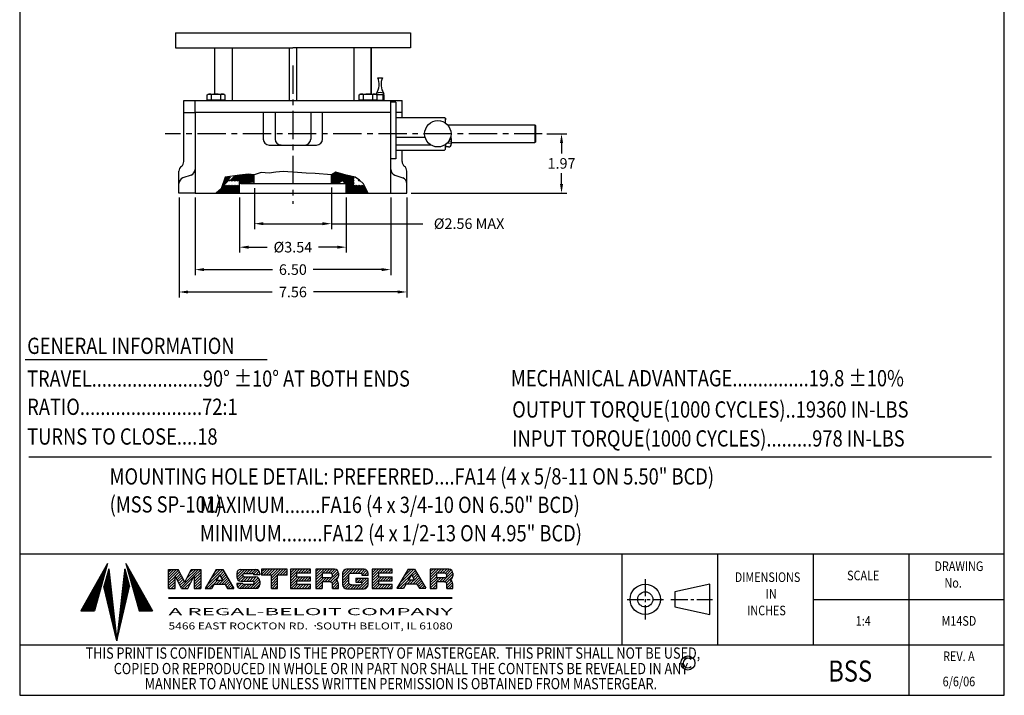
# Model space of a CAD drawing. Extents: x 66.6 to 99.3, y 10.8 to 54.2.
# Drawn here: x 66.6 to 99.3, y 10.8 to 33.2 of the extents above; entities that cross this region are included whole.
import ezdxf
from ezdxf.enums import TextEntityAlignment as Align

# ---------------------------------------------------------------- set-up
doc = ezdxf.new("R2010")
doc.units = 0
doc.header["$LTSCALE"] = 0.75
doc.header["$MEASUREMENT"] = 0
for name, pattern in [('BORDER', [1.75, 0.5, -0.25, 0.5, -0.25, 0, -0.25]), ('CENTER', [2, 1.25, -0.25, 0.25, -0.25]), ('CENTER2', [1.125, 0.75, -0.125, 0.125, -0.125])]:
    doc.linetypes.add(name, pattern=pattern)
doc.layers.get('0').update_dxf_attribs({"linetype": 'CONTINUOUS'})
doc.layers.get('Defpoints').update_dxf_attribs({"linetype": 'CONTINUOUS'})
doc.layers.add('1', color=7, linetype='CONTINUOUS')
doc.layers.add('BORDER', color=40, linetype='CONTINUOUS')
doc.styles.add('BORDER', font='ISOCP.SHX', dxfattribs={"width": 0.825})
doc.styles.get("Standard").update_dxf_attribs({"font": 'romans.shx'})
doc.dimstyles.new('Standard$0', dxfattribs={"dimtxt": 0.18, "dimasz": 0.18, "dimexe": 0.18, "dimexo": 0.0625, "dimgap": 0.09, "dimtad": 0, "dimtih": 1, "dimtoh": 1, "dimdec": 3, "dimzin": 0, "dimdsep": 46, "dimtxsty": 'Standard', "dimcen": 0, "dimadec": 0, "dimazin": 0, "dimtfac": 1, "dimtdec": 3, "dimtofl": 0, "dimtmove": 0, "dimatfit": 3, "dimfxl": 1, "dimtolj": 1, "dimtzin": 0, "dimarcsym": 0})

# ---------------------------------------------------------------- blocks, each defined once
blk = doc.blocks.new('*D17')
at = {"color": 0, "linetype": 'Continuous', "lineweight": -2}
for p, q in [((84.101, 29.397), (84.769, 29.397)), ((84.589, 29.097), (84.589, 28.739)), ((84.589, 27.73), (84.589, 28.089)), ((79.605, 27.43), (84.769, 27.43))]:
    blk.add_line(p, q, dxfattribs=at)
at = {"color": 0, "linetype": 'Continuous'}
for points in [[(84.539, 29.097), (84.639, 29.097), (84.589, 29.397)], [(84.539, 27.73), (84.639, 27.73), (84.589, 27.43)]]:
    blk.add_solid(points, dxfattribs=at)
at = {"layer": 'Defpoints', "color": 0, "linetype": 'Continuous'}
for p in [(83.951, 29.397), (79.455, 27.43), (84.589, 27.43)]:
    blk.add_point(p, dxfattribs=at)
at = {"color": 0, "linetype": 'Continuous', "insert": (84.589, 28.414), "char_height": 0.35, "attachment_point": 5}
blk.add_mtext('\\A1;1.97', dxfattribs=at)
blk = doc.blocks.new('*D18')
at = {"color": 0, "linetype": 'Continuous', "lineweight": -2}
for p, q in [((73.903, 27.28), (73.903, 25.454)), ((77.447, 27.28), (77.447, 25.454)), ((74.203, 25.634), (74.825, 25.634)), ((77.147, 25.634), (76.525, 25.634))]:
    blk.add_line(p, q, dxfattribs=at)
at = {"color": 0, "linetype": 'Continuous'}
for points in [[(74.203, 25.684), (74.203, 25.584), (73.903, 25.634)], [(77.147, 25.684), (77.147, 25.584), (77.447, 25.634)]]:
    blk.add_solid(points, dxfattribs=at)
at = {"layer": 'Defpoints', "color": 0, "linetype": 'Continuous'}
for p in [(73.903, 27.43), (77.447, 27.43), (77.447, 25.634)]:
    blk.add_point(p, dxfattribs=at)
at = {"color": 0, "linetype": 'Continuous', "insert": (75.675, 25.634), "char_height": 0.35, "attachment_point": 5}
blk.add_mtext('\\A1;%%c3.54', dxfattribs=at)
blk = doc.blocks.new('*D19')
at = {"color": 0, "linetype": 'Continuous', "lineweight": -2}
for p, q in [((74.396, 27.59), (74.396, 26.234)), ((76.955, 27.61), (76.955, 26.234)), ((74.696, 26.414), (76.655, 26.414)), ((76.955, 26.414), (79.989, 26.414))]:
    blk.add_line(p, q, dxfattribs=at)
at = {"color": 0, "linetype": 'Continuous'}
for points in [[(74.696, 26.464), (74.696, 26.364), (74.396, 26.414)], [(76.655, 26.464), (76.655, 26.364), (76.955, 26.414)]]:
    blk.add_solid(points, dxfattribs=at)
at = {"layer": 'Defpoints', "color": 0, "linetype": 'Continuous'}
for p in [(74.396, 27.74), (76.955, 27.76), (76.955, 26.414)]:
    blk.add_point(p, dxfattribs=at)
at = {"color": 0, "linetype": 'Continuous', "insert": (81.522, 26.414), "char_height": 0.35, "attachment_point": 5}
blk.add_mtext('\\A1;%%c2.56 MAX', dxfattribs=at)
blk = doc.blocks.new('*D20')
at = {"color": 0, "linetype": 'Continuous', "lineweight": -2}
for p, q in [((72.427, 27.28), (72.427, 24.71)), ((78.923, 27.28), (78.923, 24.71)), ((72.727, 24.89), (75, 24.89)), ((78.623, 24.89), (76.35, 24.89))]:
    blk.add_line(p, q, dxfattribs=at)
at = {"color": 0, "linetype": 'Continuous'}
for points in [[(72.727, 24.94), (72.727, 24.84), (72.427, 24.89)], [(78.623, 24.94), (78.623, 24.84), (78.923, 24.89)]]:
    blk.add_solid(points, dxfattribs=at)
at = {"layer": 'Defpoints', "color": 0, "linetype": 'Continuous'}
for p in [(72.427, 27.43), (78.923, 27.43), (78.923, 24.89)]:
    blk.add_point(p, dxfattribs=at)
at = {"color": 0, "linetype": 'Continuous', "insert": (75.675, 24.89), "char_height": 0.35, "attachment_point": 5}
blk.add_mtext('\\A1;6.50', dxfattribs=at)
blk = doc.blocks.new('*D21')
at = {"color": 0, "linetype": 'Continuous', "lineweight": -2}
for p, q in [((71.896, 27.28), (71.896, 23.967)), ((79.455, 27.28), (79.455, 23.967)), ((72.196, 24.147), (74.992, 24.147)), ((79.155, 24.147), (76.358, 24.147))]:
    blk.add_line(p, q, dxfattribs=at)
at = {"color": 0, "linetype": 'Continuous'}
for points in [[(72.196, 24.197), (72.196, 24.097), (71.896, 24.147)], [(79.155, 24.197), (79.155, 24.097), (79.455, 24.147)]]:
    blk.add_solid(points, dxfattribs=at)
at = {"layer": 'Defpoints', "color": 0, "linetype": 'Continuous'}
for p in [(71.896, 27.43), (79.455, 27.43), (79.455, 24.147)]:
    blk.add_point(p, dxfattribs=at)
at = {"color": 0, "linetype": 'Continuous', "insert": (75.675, 24.147), "char_height": 0.35, "attachment_point": 5}
blk.add_mtext('\\A1;7.56', dxfattribs=at)

msp = doc.modelspace()

# ---------------------------------------------------------------- hatches: boundary and pattern name
at = {"layer": 'BORDER', "linetype": 'Continuous'}
h = msp.add_hatch(dxfattribs=at)
h.set_pattern_fill('ANSI31', color=256, scale=0.003668, angle=330, style=0)
h.set_pattern_definition([(15, (16.80398483, -11.121764), (-0.0001186821237, 0.0004429277156), [])])
h.paths.add_polyline_path([(69.5671, 14.9554), (69.405, 14.375), (69.8305, 12.574)])
h.paths.add_polyline_path([(70.094, 14.9554), (70.2561, 14.375), (69.8305, 12.574)])
h.paths.add_polyline_path([(69.0885, 13.5653), (68.6419, 13.5653), (69.5276, 15.1378)])
h.paths.add_polyline_path([(70.1335, 15.1378), (71.0191, 13.5653), (70.5726, 13.5653)])

# ---------------------------------------------------------------- linework, layer by layer
at = {"linetype": 'Continuous'}
for p, q in [((66.6096, 54.1867), (66.6096, 10.7621)), ((99.2815, 10.7621), (99.2815, 54.1867)), ((72.053, 30.1056), (72.053, 30.4996)), ((72.427, 30.1056), (72.427, 30.4996)), ((78.6946, 30.4996), (78.4446, 30.4996)), ((78.9231, 30.1056), (78.9231, 30.4996)), ((79.0908, 30.4426), (78.9231, 30.4426)), ((79.0908, 30.4426), (79.0908, 28.5643)), ((79.2971, 30.1056), (79.2971, 30.4996)), ((78.2735, 30.1056), (73.0766, 30.1056)), ((79.0908, 29.9414), (80.7044, 29.9414)), ((80.7344, 29.7555), (80.7344, 29.9114)), ((79.0908, 28.8524), (80.7044, 28.8524)), ((80.7344, 28.8824), (80.7344, 29.0351)), ((79.0908, 28.5643), (78.9231, 28.5643)), ((66.9159, 18.6749), (98.851, 18.6749)), ((66.6096, 10.7621), (99.2815, 10.7621))]:
    msp.add_line(p, q, dxfattribs=at)
for p, q in [((71.7751, 32.7496), (79.5751, 32.7496)), ((71.7751, 32.7496), (71.7751, 32.2496)), ((79.5751, 32.7496), (79.5751, 32.2496)), ((71.7751, 32.2496), (75.6751, 32.2496)), ((73.0766, 32.2496), (73.0766, 30.7161)), ((73.6564, 32.2496), (73.6564, 30.4996)), ((75.5501, 32.2496), (75.5501, 30.4996)), ((79.5751, 32.2496), (75.6751, 32.2496)), ((75.8001, 32.2496), (75.8001, 30.4996)), ((77.6937, 32.2496), (77.6937, 30.4996)), ((78.2735, 32.2496), (78.2735, 30.7161)), ((78.2735, 30.7161), (78.2735, 32.2496)), ((72.053, 30.4996), (79.2971, 30.4996))]:
    msp.add_line(p, q)
at = {"color": 7, "linetype": 'Continuous', "lineweight": 30}
for points in [[(80.0653, 29.2726, 0), (79.0908, 29.2726, 0)], [(80.9288, 29.2431, 0), (80.9288, 29.0541, 0)], [(80.2554, 29.0246, 0), (79.0908, 29.0246, 0)], [(80.7296, 29.0351, 0), (80.7408, 29.0351, 0)], [(80.7408, 29.0429, 0), (80.7408, 29.0351, 0)], [(80.7408, 29.0351, 0), (80.7408, 28.9611, 0)], [(80.8358, 28.9611, 0), (80.7408, 28.9611, 0)]]:
    msp.add_polyline3d(points, dxfattribs=at)
at = {"color": 7, "linetype": 'Continuous', "lineweight": 15}
for points in [[(80.8348, 29.0861, 0), (80.8182, 29.1147, 0)], [(80.8348, 29.0861, 0), (80.8348, 29.1356, 0)], [(80.8348, 29.0861, 0), (80.8348, 29.1356, 0)], [(80.9288, 29.0861, 0), (80.8348, 29.0861, 0)], [(80.9288, 29.1486, 0), (80.8441, 29.1486, 0)], [(80.9288, 29.2111, 0), (80.88, 29.2111, 0)]]:
    msp.add_polyline3d(points, dxfattribs=at)
at = {"linetype": 'Continuous'}
msp.add_circle((80.4844, 29.3969), 0.4371, dxfattribs=at)
at = {"color": 7, "linetype": 'Continuous', "lineweight": 30}
for centre, start, end in [((80.8358, 29.2431), 0, 36.71251), ((80.8358, 29.0541), 270, 0)]:
    msp.add_arc(centre, 0.093, start, end, dxfattribs=at)
at = {"layer": '1', "color": 3, "linetype": 'CENTER'}
for p, q in [((75.6751, 31.6614), (75.6751, 27.0781)), ((83.9511, 29.3969), (71.4351, 29.3969))]:
    msp.add_line(p, q, dxfattribs=at)
at = {"layer": '1', "color": 3, "linetype": 'Continuous', "lineweight": 25}
for p, q in [((72.9781, 30.5153), (72.9781, 30.6932)), ((73.2736, 30.6932), (73.2736, 30.5153)), ((78.0175, 30.5153), (78.0175, 30.6932)), ((78.3129, 30.6932), (78.3129, 30.5153))]:
    msp.add_line(p, q, dxfattribs=at)
at = {"layer": '1', "color": 3, "linetype": 'Continuous'}
for p, q in [((74.6908, 30.1056), (74.6908, 29.2198)), ((75.0845, 30.1056), (75.0845, 29.2198)), ((76.2656, 30.1056), (76.2656, 29.2198)), ((76.6593, 29.2198), (76.6593, 30.1056)), ((74.8877, 29.0229), (76.4625, 29.0229)), ((75.2814, 29.0229), (75.2417, 29.0229)), ((76.0688, 29.0229), (76.0751, 29.0229)), ((79.2971, 28.4737), (79.2971, 28.8524)), ((72.2975, 28.0295), (72.0251, 27.9303)), ((73.9029, 27.8069), (73.9029, 28.0193)), ((73.9029, 27.4304), (73.9029, 27.8069)), ((73.9045, 27.9727), (73.9045, 28.0195)), ((73.9907, 27.9609), (73.9163, 27.9609)), ((73.9546, 27.7995), (73.9907, 27.7995)), ((74.0025, 27.8113), (74.0025, 27.9491)), ((74.3955, 27.7404), (74.3955, 28.0351)), ((76.9546, 27.7404), (76.9546, 28.0299)), ((77.3476, 27.9491), (77.3476, 27.8113)), ((77.4338, 27.9609), (77.3594, 27.9609)), ((77.3594, 27.7995), (77.3955, 27.7995)), ((77.4456, 28.019), (77.4456, 27.9727)), ((77.4472, 27.7914), (77.4472, 28.0185)), ((77.4472, 27.4304), (77.4472, 27.7969)), ((79.0526, 28.0295), (79.325, 27.9303)), ((66.7899, 21.9079), (74.8221, 21.9079)), ((66.6096, 15.4545), (99.2815, 15.4545)), ((86.5951, 15.4545), (86.5951, 12.4379)), ((89.7696, 15.4545), (89.7696, 12.4379)), ((92.9442, 15.4545), (92.9442, 12.4379)), ((96.1187, 15.4545), (96.1187, 10.7621)), ((92.9442, 13.9462), (96.1187, 13.9462)), ((96.1187, 13.9462), (99.2815, 13.9462)), ((66.6096, 12.4379), (99.2815, 12.4379))]:
    msp.add_line(p, q, dxfattribs=at)
at = {"layer": '1', "color": 7, "linetype": 'Continuous'}
for p, q in [((80.7044, 29.9414), (80.7344, 29.9114)), ((80.7344, 29.9114), (80.7344, 29.8619)), ((80.7344, 28.8824), (80.7044, 28.8524))]:
    msp.add_line(p, q, dxfattribs=at)
at = {"layer": '1', "color": 2, "linetype": 'Continuous'}
msp.add_line((83.7055, 29.6914), (83.7055, 29.1024), dxfattribs=at)
at = {"layer": '1', "color": 2}
for p, q in [((83.7055, 29.6914), (83.7252, 29.6717)), ((83.7252, 29.6717), (83.7252, 29.1221))]:
    msp.add_line(p, q, dxfattribs=at)
at = {"layer": '1', "color": 3, "linetype": 'BORDER'}
for p, q in [((77.0649, 28.1003), (77.3476, 27.8176)), ((77.0955, 28.1198), (77.3476, 27.8677)), ((77.1653, 28.1002), (77.3476, 27.9178)), ((73.176, 27.4304), (73.7453, 27.9997)), ((73.2261, 27.4304), (73.8026, 28.0068)), ((73.2762, 27.4304), (73.8598, 28.0139)), ((73.306, 27.6105), (73.6881, 27.9926)), ((73.3264, 27.4304), (73.9029, 28.0069)), ((73.3345, 27.6891), (73.6309, 27.9855)), ((73.3629, 27.7676), (73.5737, 27.9784)), ((73.3765, 27.4304), (73.9029, 27.9568)), ((73.3914, 27.8462), (73.5165, 27.9713)), ((73.4199, 27.9248), (73.4593, 27.9642)), ((73.4266, 27.4304), (73.9029, 27.9067)), ((73.4767, 27.4304), (73.9029, 27.8566)), ((73.5268, 27.4304), (73.9029, 27.8065)), ((73.903, 27.8818), (73.9738, 27.9526)), ((73.9034, 27.8738), (73.9785, 27.9489)), ((73.9037, 27.8909), (73.9688, 27.956)), ((73.904, 27.8661), (73.9822, 27.9443)), ((73.9045, 28.0036), (73.9472, 27.9609)), ((73.9045, 27.8999), (73.9632, 27.9587)), ((73.9048, 27.8585), (73.986, 27.9397)), ((73.9065, 27.8518), (73.9892, 27.9345)), ((73.9071, 27.9109), (73.9563, 27.9601)), ((73.9082, 27.8452), (73.9919, 27.9289)), ((73.9101, 27.8387), (73.9946, 27.9232)), ((73.9106, 27.9228), (73.9477, 27.9598)), ((73.9128, 27.8331), (73.9967, 27.917)), ((73.9154, 27.8274), (73.9984, 27.9104)), ((73.9184, 27.822), (74.0001, 27.9037)), ((73.9204, 27.9409), (73.9332, 27.9538)), ((73.9221, 27.8174), (74.0012, 27.8964)), ((73.9258, 27.8127), (74.0018, 27.8887)), ((73.9302, 27.8087), (74.0024, 27.881)), ((73.9345, 28.0237), (74.2178, 27.7404)), ((73.9352, 27.8054), (74.0018, 27.872)), ((73.9403, 27.8021), (74.0011, 27.8629)), ((73.9472, 27.8007), (73.9991, 27.8525)), ((73.9548, 27.7999), (73.9962, 27.8413)), ((73.9583, 27.7995), (74.0173, 27.7404)), ((73.9654, 27.8022), (73.9893, 27.8261)), ((73.9784, 28.0299), (74.2679, 27.7404)), ((74.0014, 27.8064), (74.0674, 27.7404)), ((74.0025, 27.9056), (74.1676, 27.7404)), ((74.0025, 27.8555), (74.1175, 27.7404)), ((74.0223, 28.0361), (74.318, 27.7404)), ((74.0662, 28.0423), (74.3681, 27.7404)), ((74.1102, 28.0485), (74.3955, 27.7631)), ((74.1541, 28.0547), (74.3955, 27.8132)), ((74.198, 28.0608), (74.3955, 27.8633)), ((74.2551, 28.0539), (74.3955, 27.9134)), ((74.3129, 28.0461), (74.3955, 27.9635)), ((74.3708, 28.0384), (74.3955, 28.0136)), ((76.9546, 28.0102), (77.2243, 27.7404)), ((76.9546, 27.9601), (77.1742, 27.7404)), ((76.9546, 27.91), (77.1241, 27.7404)), ((76.9546, 27.8599), (77.074, 27.7404)), ((76.9546, 27.8098), (77.0239, 27.7404)), ((76.9731, 28.0418), (77.2745, 27.7404)), ((77.0037, 28.0613), (77.3246, 27.7404)), ((77.0343, 28.0808), (77.3747, 27.7404)), ((77.2358, 28.0797), (77.3554, 27.9602)), ((77.3064, 28.0593), (77.4047, 27.9609)), ((77.3479, 27.8774), (77.4213, 27.9508)), ((77.3481, 27.886), (77.4163, 27.9542)), ((77.3485, 27.8697), (77.4253, 27.9465)), ((77.3488, 27.8951), (77.4113, 27.9575)), ((77.3491, 27.8619), (77.429, 27.9418)), ((77.3503, 27.9049), (77.4048, 27.9593)), ((77.3504, 27.8549), (77.4327, 27.9372)), ((77.3521, 27.8483), (77.4354, 27.9315)), ((77.3532, 27.9161), (77.3979, 27.9608)), ((77.3538, 27.8416), (77.4381, 27.9258)), ((77.3563, 27.8357), (77.4407, 27.9201)), ((77.3588, 27.9301), (77.3875, 27.9588)), ((77.3589, 27.83), (77.4424, 27.9135)), ((77.3616, 27.8244), (77.4441, 27.9068)), ((77.3651, 27.8195), (77.4456, 27.9)), ((77.3657, 27.7995), (77.4073, 27.7579)), ((77.3689, 27.8149), (77.4463, 27.8923)), ((77.3726, 27.8103), (77.4469, 27.8846)), ((77.3769, 28.0389), (77.4454, 27.9704)), ((77.3776, 27.8069), (77.4469, 27.8762)), ((77.3826, 27.8036), (77.4462, 27.8671)), ((77.3887, 27.8014), (77.4451, 27.8578)), ((77.3956, 27.7999), (77.4423, 27.8465)), ((77.4052, 27.8012), (77.4375, 27.8334)), ((77.4472, 27.9935), (77.4695, 28.0157)), ((77.4472, 27.9434), (77.5141, 28.0102)), ((77.4472, 27.8933), (77.558, 28.004)), ((77.4472, 27.8431), (77.5987, 27.9946)), ((77.4472, 27.793), (77.6395, 27.9853)), ((77.4472, 27.7429), (77.6802, 27.9759)), ((77.4472, 27.6928), (77.721, 27.9665)), ((77.4472, 27.6427), (77.7568, 27.9523)), ((77.4472, 27.5926), (77.7854, 27.9308)), ((77.4472, 27.5425), (77.814, 27.9093)), ((77.4472, 27.4924), (77.8426, 27.8877)), ((77.4472, 27.4423), (77.8712, 27.8662)), ((77.4855, 27.4304), (77.8985, 27.8435)), ((77.5356, 27.4304), (77.9249, 27.8197)), ((77.5857, 27.4304), (77.9512, 27.7959)), ((77.6358, 27.4304), (77.9776, 27.7722)), ((73.5769, 27.4304), (73.9029, 27.7564)), ((73.627, 27.4304), (73.9029, 27.7063)), ((73.6771, 27.4304), (73.9029, 27.6561)), ((73.7272, 27.4304), (73.9029, 27.606)), ((73.7773, 27.4304), (73.9029, 27.5559)), ((73.8275, 27.4304), (73.9029, 27.5058)), ((73.8776, 27.4304), (73.9029, 27.4557)), ((73.9428, 27.7649), (73.9672, 27.7404)), ((76.9546, 27.7597), (76.9738, 27.7404)), ((77.6859, 27.4304), (78.0039, 27.7484)), ((77.736, 27.4304), (78.0239, 27.7183)), ((77.7861, 27.4304), (78.0407, 27.685)), ((77.8362, 27.4304), (78.0575, 27.6517)), ((77.8864, 27.4304), (78.0743, 27.6184)), ((77.9365, 27.4304), (78.0911, 27.585)), ((77.9866, 27.4304), (78.1079, 27.5517)), ((78.0367, 27.4304), (78.1247, 27.5184)), ((78.0868, 27.4304), (78.1415, 27.4851)), ((78.1369, 27.4304), (78.1583, 27.4518))]:
    msp.add_line(p, q, dxfattribs=at)
at = {"layer": '1', "color": 3, "linetype": 'CENTER2'}
for p, q in [((87.3677, 14.6165), (87.3677, 13.2759)), ((86.7626, 13.9462), (87.9725, 13.9462)), ((88.2205, 13.9462), (89.602, 13.9462))]:
    msp.add_line(p, q, dxfattribs=at)
at = {"layer": '1', "color": 3, "lineweight": 25}
for points in [[(73.4213, 30.6932), (73.4213, 30.5153), (72.8304, 30.5153), (72.8304, 30.6932), (72.8699, 30.7161), (73.3818, 30.7161)], [(78.4607, 30.6932), (78.4607, 30.5153), (77.8697, 30.5153), (77.8697, 30.6932), (77.9093, 30.7161), (78.4211, 30.7161)], [(72.8699, 30.4996), (73.3818, 30.4996), (73.3818, 30.5153), (72.8699, 30.5153)], [(77.9093, 30.4996), (78.4211, 30.4996), (78.4211, 30.5153), (77.9093, 30.5153)]]:
    msp.add_lwpolyline(points, close=True, dxfattribs=at)
at = {"layer": '1', "color": 3}
for points in [[(72.053, 28.4737), (72.053, 30.1056), (72.427, 30.1056)], [(79.2971, 29.9414), (79.2971, 30.1056), (79.0908, 30.1056)], [(72.427, 27.4304), (71.8955, 27.4304), (71.8955, 28.1587)], [(78.169, 27.4304), (78.0128, 27.7404), (77.8843, 27.8563), (77.7454, 27.9609), (77.551, 28.0056), (77.4472, 28.0185), (77.0961, 28.1202), (76.9546, 28.0299), (76.419, 28.0751), (76.1204, 28.0855), (75.8253, 28.1132), (75.3565, 28.141), (75.11, 28.1237), (74.8913, 28.0959), (74.6204, 28.1098), (74.3955, 28.0351), (74.2003, 28.0612), (73.9029, 28.0193), (73.4329, 27.9609), (73.2932, 27.5751), (73.1309, 27.4304)], [(78.9231, 27.4304), (79.4546, 27.4304), (79.4546, 28.1587)], [(77.4073, 27.7877), (77.4073, 27.7503), (77.3975, 27.7404), (73.9526, 27.7404), (73.9428, 27.7503), (73.9428, 27.7877)]]:
    msp.add_lwpolyline(points, dxfattribs=at)
for points in [[(72.427, 27.4304), (78.9231, 27.4304), (78.9231, 30.1056), (72.427, 30.1056)], [(73.9029, 27.8802), (73.9046, 27.9011), (73.9095, 27.9206), (73.9175, 27.9373), (73.9278, 27.9501), (73.9398, 27.9582), (73.9527, 27.9609), (73.9656, 27.9582), (73.9776, 27.9501), (73.9879, 27.9373), (73.9958, 27.9206), (74.0008, 27.9011), (74.0025, 27.8802), (74.0008, 27.8593), (73.9958, 27.8398), (73.9879, 27.8231), (73.9776, 27.8103), (73.9656, 27.8022), (73.9527, 27.7995), (73.9398, 27.8022), (73.9278, 27.8103), (73.9175, 27.8231), (73.9095, 27.8398), (73.9046, 27.8593)], [(77.4326, 27.9373), (77.4406, 27.9206), (77.4455, 27.9011), (77.4472, 27.8802), (77.4455, 27.8593), (77.4406, 27.8398), (77.4326, 27.8231), (77.4223, 27.8103), (77.4103, 27.8022), (77.3974, 27.7995), (77.3845, 27.8022), (77.3725, 27.8103), (77.3622, 27.8231), (77.3543, 27.8398), (77.3493, 27.8593), (77.3476, 27.8802), (77.3493, 27.9011), (77.3543, 27.9206), (77.3622, 27.9373), (77.3725, 27.9501), (77.3845, 27.9582), (77.3974, 27.9609), (77.4103, 27.9582), (77.4223, 27.9501)], [(89.5128, 14.449), (88.3492, 14.1976), (88.3492, 13.6948), (89.5128, 13.4434)]]:
    msp.add_lwpolyline(points, close=True, dxfattribs=at)
at = {"layer": '1', "color": 3, "linetype": 'Continuous'}
for radius in [0.5028, 0.2514]:
    msp.add_circle((87.3677, 13.9462), radius, dxfattribs=at)
at = {"layer": '1', "color": 3, "linetype": 'Continuous', "lineweight": 25}
for centre, radius, start, end in [((72.9039, 30.5841), 0.132, 55.7715, 114.02068), ((73.1258, 30.2271), 0.489, 72.41204, 107.58795), ((73.3478, 30.5841), 0.132, 65.97932, 124.2285), ((77.9432, 30.5841), 0.132, 55.7715, 114.02068), ((78.1652, 30.2271), 0.489, 72.41204, 107.58795), ((78.3872, 30.5841), 0.132, 65.97932, 124.2285)]:
    msp.add_arc(centre, radius, start, end, dxfattribs=at)
at = {"layer": '1', "color": 3, "linetype": 'Continuous'}
for centre, radius, start, end in [((74.8877, 29.2198), 0.1968, 180, 270), ((75.2814, 29.2198), 0.1968, 180, 270), ((76.0688, 29.2198), 0.1968, 270, 0), ((76.4625, 29.2198), 0.1968, 270, 0), ((71.8562, 28.4737), 0.1968, 306.92117, 0), ((79.4939, 28.4737), 0.1968, 180, 233.18134), ((72.0924, 28.1587), 0.1968, 126.81866, 180), ((72.2302, 28.2144), 0.1968, 290, 0), ((79.1199, 28.2144), 0.1968, 180, 250), ((79.2577, 28.1587), 0.1968, 0, 53.07883), ((72.0924, 27.7453), 0.1968, 110, 180), ((73.9163, 27.9727), 0.0118, 180, 270), ((73.9546, 27.7877), 0.0118, 90, 180), ((73.9907, 27.9491), 0.0118, 0, 90), ((73.9907, 27.8113), 0.0118, 270, 0), ((77.3594, 27.9491), 0.0118, 90, 180), ((77.3594, 27.8113), 0.0118, 180, 270), ((77.3955, 27.7877), 0.0118, 0, 90), ((77.4338, 27.9727), 0.0118, 270, 0), ((79.2577, 27.7453), 0.1968, 0, 70)]:
    msp.add_arc(centre, radius, start, end, dxfattribs=at)
at = {"layer": 'BORDER', "color": 7, "linetype": 'Continuous'}
for p, q in [((80.8074, 29.6914), (83.7055, 29.6914)), ((83.7055, 29.1024), (80.9288, 29.1024))]:
    msp.add_line(p, q, dxfattribs=at)
at = {"layer": 'BORDER'}
for p, q in [((69.5276, 15.1378), (68.6419, 13.5653)), ((69.5276, 15.1378), (69.0885, 13.5653)), ((70.1335, 15.1378), (70.5726, 13.5653)), ((70.1335, 15.1378), (71.0191, 13.5653)), ((69.5671, 14.9554), (69.405, 14.375)), ((69.5671, 14.9554), (69.8305, 12.574)), ((70.094, 14.9554), (69.8305, 12.574)), ((70.094, 14.9554), (70.2561, 14.375)), ((71.5512, 14.8563), (71.6368, 14.9419)), ((71.5512, 14.7658), (71.7273, 14.9419)), ((71.5512, 14.6754), (71.8177, 14.9419)), ((71.5512, 14.9419), (71.8711, 14.9419)), ((71.5512, 14.3024), (71.5512, 14.9419)), ((71.5512, 14.585), (71.8834, 14.9172)), ((71.5512, 14.4945), (71.7644, 14.7077)), ((71.7644, 14.3024), (71.7644, 14.7288)), ((71.9774, 14.3024), (71.7644, 14.7288)), ((71.7714, 14.7147), (71.9135, 14.8568)), ((71.8015, 14.6544), (71.9435, 14.7964)), ((71.8317, 14.5941), (71.9736, 14.736)), ((72.0841, 14.5139), (71.8711, 14.9419)), ((71.9522, 14.3529), (72.5413, 14.9419)), ((72.0841, 14.5139), (72.2971, 14.9419)), ((72.1449, 14.636), (72.4508, 14.9419)), ((72.1909, 14.3024), (72.4039, 14.7288)), ((72.2345, 14.816), (72.3604, 14.9419)), ((72.2971, 14.9419), (72.6171, 14.9419)), ((72.4039, 14.7141), (72.6171, 14.9273)), ((72.4039, 14.6237), (72.6171, 14.8369)), ((72.4039, 14.5332), (72.6171, 14.7464)), ((72.4039, 14.7288), (72.4039, 14.3024)), ((72.6171, 14.9419), (72.6171, 14.3024)), ((73.1329, 14.9381), (72.7601, 14.3027)), ((72.8065, 14.3027), (73.2102, 14.7064)), ((72.8227, 14.4094), (73.3483, 14.935)), ((72.9511, 14.6283), (73.2609, 14.9381)), ((73.0796, 14.8471), (73.1705, 14.9381)), ((73.1329, 14.9381), (73.3464, 14.9381)), ((73.2397, 14.7567), (73.1329, 14.5748)), ((73.2182, 14.4431), (73.482, 14.707)), ((73.2397, 14.7567), (73.3464, 14.5748)), ((73.2474, 14.7436), (73.3817, 14.878)), ((73.2808, 14.6866), (73.4151, 14.821)), ((73.3142, 14.6296), (73.4486, 14.764)), ((73.3464, 14.9381), (73.7192, 14.3027)), ((73.8108, 14.7644), (73.9883, 14.9419)), ((73.8108, 14.8055), (73.8108, 14.6904)), ((73.8117, 14.6749), (74.0788, 14.9419)), ((73.8283, 14.8724), (73.8804, 14.9244)), ((73.8371, 14.6099), (74.1692, 14.9419)), ((73.8861, 14.5684), (74.0221, 14.7044)), ((73.9472, 14.9419), (74.4421, 14.9419)), ((74.0156, 14.7714), (74.0156, 14.7245)), ((74.0554, 14.8055), (74.0497, 14.8055)), ((74.0554, 14.8055), (74.3401, 14.8055)), ((74.1232, 14.8055), (74.2596, 14.9419)), ((74.2136, 14.8055), (74.3501, 14.9419)), ((74.3041, 14.8055), (74.4405, 14.9419)), ((74.3721, 14.7831), (74.5118, 14.9228)), ((74.579, 14.761), (74.3726, 14.761)), ((74.3742, 14.761), (74.3742, 14.7714)), ((74.4405, 14.761), (74.5576, 14.8781)), ((74.5309, 14.761), (74.5785, 14.8086)), ((74.5785, 14.8055), (74.5785, 14.761)), ((74.6363, 14.7759), (74.8088, 14.9485)), ((74.6363, 14.8664), (74.7184, 14.9485)), ((74.6363, 14.9485), (74.6363, 14.7439)), ((75.489, 14.9485), (74.6363, 14.9485)), ((74.9603, 14.7439), (74.6363, 14.7439)), ((74.6946, 14.7439), (74.8993, 14.9485)), ((74.7851, 14.7439), (74.9897, 14.9485)), ((74.8755, 14.7439), (75.0802, 14.9485)), ((74.9603, 14.7382), (75.1706, 14.9485)), ((74.9603, 14.6478), (75.261, 14.9485)), ((74.9603, 14.5573), (75.3515, 14.9485)), ((74.9603, 14.309), (74.9603, 14.7439)), ((75.165, 14.309), (75.165, 14.7439)), ((75.489, 14.7439), (75.165, 14.7439)), ((75.2373, 14.7439), (75.4419, 14.9485)), ((75.3277, 14.7439), (75.489, 14.9051)), ((75.4182, 14.7439), (75.489, 14.8147)), ((75.489, 14.7439), (75.489, 14.9485)), ((75.591, 14.9167), (75.6228, 14.9485)), ((75.591, 14.8262), (75.7133, 14.9485)), ((75.591, 14.7358), (75.8037, 14.9485)), ((75.591, 14.6453), (75.8941, 14.9485)), ((75.591, 14.9485), (75.591, 14.309)), ((76.2584, 14.9485), (75.591, 14.9485)), ((75.591, 14.5549), (75.7956, 14.7595)), ((75.7956, 14.8121), (75.7956, 14.697)), ((76.2584, 14.8121), (75.7956, 14.8121)), ((75.8481, 14.8121), (75.9846, 14.9485)), ((75.9386, 14.8121), (76.075, 14.9485)), ((76.029, 14.8121), (76.1655, 14.9485)), ((76.1195, 14.8121), (76.2559, 14.9485)), ((76.2099, 14.8121), (76.2584, 14.8605)), ((76.2584, 14.8121), (76.2584, 14.9485)), ((77.0553, 14.9485), (76.4393, 14.9485)), ((76.4393, 14.8606), (76.5272, 14.9485)), ((76.4393, 14.9485), (76.4393, 14.309)), ((76.4393, 14.6797), (76.7081, 14.9485)), ((76.4393, 14.7701), (76.6177, 14.9485)), ((76.4393, 14.5893), (76.6439, 14.7939)), ((76.4393, 14.4988), (76.6439, 14.7035)), ((76.9176, 14.8121), (76.6439, 14.8121)), ((76.6439, 14.8121), (76.6439, 14.6609)), ((76.6621, 14.8121), (76.7985, 14.9485)), ((76.7526, 14.8121), (76.889, 14.9485)), ((76.8267, 14.5244), (77.1767, 14.8744)), ((76.843, 14.8121), (76.9794, 14.9485)), ((76.9171, 14.5244), (77.1918, 14.7991)), ((76.9319, 14.8105), (77.0692, 14.9478)), ((76.9809, 14.7691), (77.1348, 14.923)), ((76.9858, 14.7291), (76.9858, 14.7439)), ((77.0776, 14.5944), (77.1899, 14.7068)), ((77.1918, 14.8121), (77.1918, 14.729)), ((77.3209, 14.6568), (77.6096, 14.9456)), ((77.3209, 14.7473), (77.5191, 14.9456)), ((77.3209, 14.5664), (77.7, 14.9456)), ((77.3209, 14.8091), (77.3209, 14.4318)), ((77.3248, 14.8417), (77.4248, 14.9416)), ((78.0371, 14.9456), (77.4573, 14.9456)), ((77.5255, 14.7406), (77.5255, 14.6727)), ((77.643, 14.8091), (77.5937, 14.8089)), ((77.9348, 14.8091), (77.643, 14.8091)), ((77.654, 14.8091), (77.7905, 14.9456)), ((77.7445, 14.8091), (77.8809, 14.9456)), ((77.8349, 14.8091), (77.9713, 14.9456)), ((77.9253, 14.8091), (78.0599, 14.9436)), ((77.9689, 14.7622), (78.1223, 14.9157)), ((77.9689, 14.7409), (77.9689, 14.775)), ((78.1735, 14.7409), (77.9689, 14.7409)), ((78.038, 14.7409), (78.1617, 14.8646)), ((78.1285, 14.7409), (78.1735, 14.786)), ((78.1735, 14.7409), (78.1735, 14.8091)), ((78.3063, 14.8283), (78.4265, 14.9485)), ((78.3063, 14.9188), (78.336, 14.9485)), ((78.3063, 14.9485), (78.3063, 14.309)), ((78.9737, 14.9485), (78.3063, 14.9485)), ((78.3063, 14.6474), (78.6074, 14.9485)), ((78.3063, 14.7379), (78.5169, 14.9485)), ((78.3063, 14.557), (78.5109, 14.7616)), ((78.5109, 14.8121), (78.5109, 14.697)), ((78.9737, 14.8121), (78.5109, 14.8121)), ((78.5614, 14.8121), (78.6978, 14.9485)), ((78.6518, 14.8121), (78.7882, 14.9485)), ((78.7423, 14.8121), (78.8787, 14.9485)), ((78.8327, 14.8121), (78.9691, 14.9485)), ((78.9231, 14.8121), (78.9737, 14.8627)), ((78.9737, 14.8121), (78.9737, 14.9485)), ((79.4999, 14.9484), (79.1271, 14.313)), ((79.1476, 14.313), (79.7391, 14.9045)), ((79.2263, 14.4822), (79.6925, 14.9484)), ((79.3547, 14.701), (79.6021, 14.9484)), ((79.4831, 14.9199), (79.5116, 14.9484)), ((79.4999, 14.9484), (79.7134, 14.9484)), ((79.6066, 14.767), (79.4999, 14.585)), ((79.6066, 14.767), (79.7134, 14.585)), ((79.6382, 14.7132), (79.7725, 14.8475)), ((79.6716, 14.6562), (79.806, 14.7905)), ((79.7051, 14.5992), (79.8394, 14.7335)), ((79.7134, 14.9484), (80.0862, 14.313)), ((80.2332, 14.8559), (80.3257, 14.9485)), ((80.2332, 14.9464), (80.2353, 14.9485)), ((80.2332, 14.9485), (80.2332, 14.309)), ((80.8492, 14.9485), (80.2332, 14.9485)), ((80.2332, 14.6751), (80.5066, 14.9485)), ((80.2332, 14.7655), (80.4162, 14.9485)), ((80.2332, 14.5846), (80.4378, 14.7893)), ((80.7115, 14.8121), (80.4378, 14.8121)), ((80.4378, 14.8121), (80.4378, 14.6609)), ((80.4606, 14.8121), (80.5971, 14.9485)), ((80.5511, 14.8121), (80.6875, 14.9485)), ((80.6252, 14.5244), (80.9721, 14.8713)), ((80.6415, 14.8121), (80.7779, 14.9485)), ((80.7155, 14.5243), (80.9857, 14.7944)), ((80.7295, 14.8096), (80.8672, 14.9473)), ((80.7761, 14.7657), (80.9313, 14.921)), ((80.7797, 14.7291), (80.7797, 14.7439)), ((80.9857, 14.8121), (80.9857, 14.729)), ((71.5512, 14.4041), (71.7644, 14.6173)), ((71.5512, 14.3136), (71.7644, 14.5268)), ((71.6304, 14.3024), (71.7644, 14.4364)), ((71.8618, 14.5338), (72.0036, 14.6756)), ((71.8919, 14.4735), (72.0337, 14.6152)), ((71.922, 14.4132), (72.0637, 14.5549)), ((71.9922, 14.3024), (72.3893, 14.6995)), ((72.0826, 14.3024), (72.299, 14.5188)), ((72.4039, 14.4428), (72.6171, 14.656)), ((72.4039, 14.3524), (72.6171, 14.5655)), ((72.4444, 14.3024), (72.6171, 14.4751)), ((72.5348, 14.3024), (72.6171, 14.3846)), ((72.8969, 14.3027), (73.1689, 14.5748)), ((73.0557, 14.4431), (72.9733, 14.3027)), ((73.4237, 14.4431), (73.0557, 14.4431)), ((73.1277, 14.4431), (73.2594, 14.5748)), ((73.3464, 14.5748), (73.1329, 14.5748)), ((73.3086, 14.4431), (73.5155, 14.65)), ((73.3991, 14.4431), (73.5489, 14.593)), ((73.4237, 14.4431), (73.506, 14.3027)), ((73.448, 14.4016), (73.5824, 14.536)), ((73.4815, 14.3446), (73.6158, 14.479)), ((73.53, 14.3027), (73.6492, 14.422)), ((73.8108, 14.473), (73.8108, 14.4388)), ((74.0126, 14.473), (73.8108, 14.473)), ((73.8147, 14.4065), (73.8811, 14.473)), ((73.846, 14.3474), (73.9715, 14.473)), ((73.8999, 14.3109), (74.0315, 14.4424)), ((73.9443, 14.473), (73.9443, 14.473)), ((73.9472, 14.554), (74.3396, 14.554)), ((73.9621, 14.554), (74.0985, 14.6904)), ((73.9819, 14.3024), (74.1183, 14.4388)), ((74.3396, 14.4388), (74.0467, 14.4388)), ((74.0529, 14.6904), (74.0497, 14.6904)), ((74.0525, 14.554), (74.189, 14.6904)), ((74.0529, 14.6904), (74.4421, 14.6904)), ((74.0723, 14.3024), (74.2088, 14.4388)), ((74.143, 14.554), (74.2794, 14.6904)), ((74.1628, 14.3024), (74.2992, 14.4388)), ((74.2334, 14.554), (74.3699, 14.6904)), ((74.2532, 14.3024), (74.5646, 14.6139)), ((74.3239, 14.554), (74.4592, 14.6893)), ((74.3436, 14.3024), (74.5785, 14.5373)), ((74.3738, 14.5134), (74.5237, 14.6633)), ((74.3738, 14.5199), (74.3738, 14.473)), ((74.4341, 14.3024), (74.5785, 14.4468)), ((74.5785, 14.554), (74.5785, 14.4388)), ((74.9603, 14.4669), (75.165, 14.6715)), ((74.9603, 14.3764), (75.165, 14.5811)), ((74.9833, 14.309), (75.165, 14.4906)), ((75.0737, 14.309), (75.165, 14.4002)), ((75.591, 14.4644), (75.8235, 14.697)), ((75.591, 14.374), (75.9139, 14.697)), ((75.6164, 14.309), (75.7956, 14.4882)), ((75.7068, 14.309), (75.8433, 14.4454)), ((75.7956, 14.697), (76.2584, 14.697)), ((75.7956, 14.5605), (75.7956, 14.4454)), ((75.7956, 14.5605), (76.2584, 14.5605)), ((75.7956, 14.4454), (76.2584, 14.4454)), ((75.7973, 14.309), (75.9337, 14.4454)), ((75.8679, 14.5605), (76.0044, 14.697)), ((75.8877, 14.309), (76.0241, 14.4454)), ((75.9584, 14.5605), (76.0948, 14.697)), ((75.9781, 14.309), (76.1146, 14.4454)), ((76.0488, 14.5605), (76.1852, 14.697)), ((76.0686, 14.309), (76.205, 14.4454)), ((76.1393, 14.5605), (76.2584, 14.6797)), ((76.159, 14.309), (76.2584, 14.4083)), ((76.2297, 14.5605), (76.2584, 14.5892)), ((76.2584, 14.5605), (76.2584, 14.697)), ((76.2584, 14.309), (76.2584, 14.4454)), ((76.4393, 14.4084), (76.6918, 14.6609)), ((76.4393, 14.3179), (76.6439, 14.5226)), ((76.5208, 14.309), (76.6439, 14.4321)), ((76.9176, 14.6609), (76.6439, 14.6609)), ((76.9132, 14.5244), (76.6439, 14.5244)), ((76.6439, 14.5244), (76.6439, 14.309)), ((76.6458, 14.5244), (76.7822, 14.6609)), ((76.7362, 14.5244), (76.8727, 14.6609)), ((76.9132, 14.5244), (76.9176, 14.5244)), ((76.9754, 14.4923), (77.0744, 14.5913)), ((76.9858, 14.4122), (77.1382, 14.5646)), ((76.9858, 14.3218), (77.1786, 14.5146)), ((76.9858, 14.309), (76.9858, 14.4562)), ((77.0634, 14.309), (77.1918, 14.4373)), ((77.1918, 14.309), (77.1918, 14.4562)), ((77.3209, 14.476), (77.5255, 14.6806)), ((77.3269, 14.3916), (77.5255, 14.5902)), ((77.361, 14.3352), (77.5258, 14.5)), ((77.4175, 14.3013), (77.5619, 14.4457)), ((77.5021, 14.2954), (77.6385, 14.4318)), ((77.5255, 14.6727), (77.5255, 14.5683)), ((77.5255, 14.5683), (77.5255, 14.506)), ((77.5925, 14.2954), (77.7289, 14.4318)), ((77.6244, 14.4318), (77.5937, 14.4378)), ((77.6244, 14.4318), (77.9007, 14.4318)), ((77.6829, 14.2954), (77.8194, 14.4318)), ((77.7607, 14.6444), (77.7678, 14.6515)), ((77.7607, 14.6515), (77.7607, 14.5208)), ((77.7607, 14.6515), (78.1735, 14.6515)), ((77.7607, 14.554), (77.8582, 14.6515)), ((77.7607, 14.5208), (77.9689, 14.5208)), ((77.7734, 14.2954), (77.9105, 14.4325)), ((77.8179, 14.5208), (77.9486, 14.6515)), ((77.8638, 14.2954), (78.1735, 14.6051)), ((77.9083, 14.5208), (78.0391, 14.6515)), ((77.9543, 14.2954), (78.1735, 14.5147)), ((77.9682, 14.4902), (78.1295, 14.6515)), ((77.9689, 14.5208), (77.9689, 14.5)), ((77.9689, 14.5151), (77.9689, 14.5185)), ((78.0449, 14.2956), (78.1733, 14.424)), ((78.1735, 14.4318), (78.1735, 14.6515)), ((78.3063, 14.3761), (78.6271, 14.697)), ((78.3063, 14.4666), (78.5367, 14.697)), ((78.3296, 14.309), (78.5109, 14.4903)), ((78.4201, 14.309), (78.5565, 14.4454)), ((78.5105, 14.309), (78.6469, 14.4454)), ((78.5109, 14.697), (78.9737, 14.697)), ((78.5109, 14.5605), (78.5109, 14.4454)), ((78.5109, 14.5605), (78.9737, 14.5605)), ((78.5109, 14.4454), (78.9737, 14.4454)), ((78.5812, 14.5605), (78.7176, 14.697)), ((78.6009, 14.309), (78.7374, 14.4454)), ((78.6716, 14.5605), (78.808, 14.697)), ((78.6914, 14.309), (78.8278, 14.4454)), ((78.762, 14.5605), (78.8985, 14.697)), ((78.7818, 14.309), (78.9182, 14.4454)), ((78.8525, 14.5605), (78.9737, 14.6818)), ((78.8723, 14.309), (78.9737, 14.4105)), ((78.9429, 14.5605), (78.9737, 14.5913)), ((78.9737, 14.5605), (78.9737, 14.697)), ((78.9737, 14.309), (78.9737, 14.4454)), ((79.238, 14.313), (79.5101, 14.585)), ((79.4226, 14.4534), (79.3402, 14.313)), ((79.7906, 14.4534), (79.4226, 14.4534)), ((79.4689, 14.4534), (79.6005, 14.585)), ((79.7134, 14.585), (79.4999, 14.585)), ((79.5593, 14.4534), (79.691, 14.585)), ((79.6498, 14.4534), (79.8729, 14.6765)), ((79.7402, 14.4534), (79.9063, 14.6195)), ((79.7906, 14.4534), (79.873, 14.313)), ((79.8054, 14.4282), (79.9398, 14.5625)), ((79.8389, 14.3712), (79.9732, 14.5055)), ((79.8723, 14.3142), (80.0066, 14.4485)), ((79.9616, 14.313), (80.0401, 14.3915)), ((80.2332, 14.4942), (80.4378, 14.6988)), ((80.2332, 14.4037), (80.4903, 14.6609)), ((80.2332, 14.3133), (80.4378, 14.5179)), ((80.3193, 14.309), (80.4378, 14.4275)), ((80.7115, 14.6609), (80.4378, 14.6609)), ((80.7071, 14.5244), (80.4378, 14.5244)), ((80.4378, 14.5244), (80.4378, 14.309)), ((80.4443, 14.5244), (80.5807, 14.6609)), ((80.5348, 14.5244), (80.6712, 14.6609)), ((80.7071, 14.5244), (80.7115, 14.5244)), ((80.771, 14.4894), (80.8723, 14.5906)), ((80.7797, 14.4076), (80.9347, 14.5626)), ((80.7797, 14.3171), (80.974, 14.5114)), ((80.7797, 14.309), (80.7797, 14.4562)), ((80.862, 14.309), (80.9857, 14.4327)), ((80.8771, 14.5955), (80.9828, 14.7011)), ((80.9857, 14.309), (80.9857, 14.4562)), ((69.8305, 12.574), (69.405, 14.375)), ((69.8305, 12.574), (70.2561, 14.375)), ((71.5512, 14.3024), (71.7644, 14.3024)), ((71.7209, 14.3024), (71.7644, 14.3459)), ((71.9774, 14.3024), (72.1909, 14.3024)), ((72.1731, 14.3024), (72.2087, 14.338)), ((72.4039, 14.3024), (72.6171, 14.3024)), ((72.7601, 14.3027), (72.9733, 14.3027)), ((73.506, 14.3027), (73.7192, 14.3027)), ((73.6204, 14.3027), (73.6827, 14.365)), ((73.7109, 14.3027), (73.7161, 14.308)), ((74.4421, 14.3024), (73.9472, 14.3024)), ((74.9603, 14.309), (75.165, 14.309)), ((75.1642, 14.309), (75.165, 14.3098)), ((75.591, 14.309), (76.2584, 14.309)), ((76.2495, 14.309), (76.2584, 14.3179)), ((76.4393, 14.309), (76.6439, 14.309)), ((76.6112, 14.309), (76.6439, 14.3417)), ((76.9858, 14.309), (77.1918, 14.309)), ((77.1539, 14.309), (77.1918, 14.3469)), ((77.4573, 14.2954), (78.0371, 14.2954)), ((78.3063, 14.309), (78.9737, 14.309)), ((78.9627, 14.309), (78.9737, 14.32)), ((79.1271, 14.313), (79.3402, 14.313)), ((79.3285, 14.313), (79.3569, 14.3415)), ((79.873, 14.313), (80.0862, 14.313)), ((80.052, 14.313), (80.0735, 14.3345)), ((80.2332, 14.309), (80.4378, 14.309)), ((80.4098, 14.309), (80.4378, 14.3371)), ((80.7797, 14.309), (80.9857, 14.309)), ((80.9524, 14.309), (80.9857, 14.3422)), ((69.0885, 13.5653), (68.6419, 13.5653)), ((70.5726, 13.5653), (71.0191, 13.5653))]:
    msp.add_line(p, q, dxfattribs=at)
at = {"layer": 'BORDER', "const_width": 0.0682}
msp.add_lwpolyline([(71.5369, 13.987), (80.9661, 13.987)], dxfattribs=at)
at = {"layer": 'BORDER', "const_width": 0.0266}
msp.add_lwpolyline([(76.4026, 13.07, 1), (76.4292, 13.07, 1)], format="xyb", close=True, dxfattribs=at)
at = {"layer": 'BORDER', "color": 7, "linetype": 'Continuous'}
for points in [[(78.4896, 31.2596, 0), (78.6496, 31.2596, 0)], [(78.4446, 30.7146, 0), (78.4446, 30.7396, 0)], [(78.4696, 30.6896, 0), (78.4446, 30.7146, 0)], [(78.4446, 30.7026, 0), (78.4446, 30.7146, 0)], [(78.6696, 30.6896, 0), (78.6946, 30.7146, 0)], [(78.6946, 30.7146, 0), (78.6946, 30.7396, 0)], [(78.6946, 30.6896, 0), (78.6946, 30.7146, 0)], [(78.4446, 30.5153, 0), (78.4446, 30.4996, 0)], [(78.6946, 30.6896, 0), (78.4607, 30.6896, 0)], [(78.4696, 30.4996, 0), (78.4696, 30.6896, 0)], [(78.6696, 30.4996, 0), (78.6696, 30.6896, 0)], [(78.6946, 30.6896, 0), (78.6946, 30.4996, 0)]]:
    msp.add_polyline3d(points, dxfattribs=at)
at = {"layer": 'BORDER'}
msp.add_circle((88.7827, 11.8341), 0.2339, dxfattribs=at)
at = {"layer": 'BORDER', "color": 7, "linetype": 'Continuous'}
for centre, radius, start, end in [((78.0234, 31.0379), 0.5161, 324.67957, 25.4285), ((79.1157, 31.0379), 0.5161, 154.5715, 215.32043), ((78.5696, 30.4668), 0.3, 65.37568, 114.62432)]:
    msp.add_arc(centre, radius, start, end, dxfattribs=at)
at = {"layer": 'BORDER'}
for centre, radius, start, end in [((73.9472, 14.8055), 0.1364, 90, 180), ((74.0497, 14.7714), 0.0341, 90, 180), ((74.0497, 14.7245), 0.0341, 180, 270), ((74.3401, 14.7714), 0.0341, 342.32179, 90), ((74.4421, 14.8055), 0.1364, 0, 90), ((76.9176, 14.7439), 0.0682, 0, 90), ((76.9176, 14.7291), 0.0682, 270, 0), ((77.0553, 14.8121), 0.1364, 0, 90), ((77.0553, 14.729), 0.1364, 270, 0), ((77.4573, 14.8091), 0.1364, 90, 180), ((77.5937, 14.7406), 0.0682, 90, 180), ((77.9348, 14.775), 0.0341, 0, 90), ((78.0371, 14.8091), 0.1364, 0, 90), ((80.7115, 14.7439), 0.0682, 0, 90), ((80.7115, 14.7291), 0.0682, 270, 0), ((80.8492, 14.8121), 0.1364, 0, 90), ((80.8492, 14.729), 0.1364, 270, 0), ((73.9472, 14.6904), 0.1364, 180, 270), ((73.9472, 14.4388), 0.1364, 180, 270), ((74.0467, 14.473), 0.0341, 180, 270), ((74.3396, 14.5199), 0.0341, 0, 90), ((74.3396, 14.473), 0.0341, 270, 0), ((74.4421, 14.554), 0.1364, 0, 90), ((74.4421, 14.4388), 0.1364, 270, 0), ((76.9176, 14.4562), 0.0682, 0, 90), ((77.0553, 14.4562), 0.1364, 0, 90), ((77.4573, 14.4318), 0.1364, 180, 270), ((77.5937, 14.506), 0.0682, 180, 270), ((77.9007, 14.5), 0.0682, 270, 0), ((78.0371, 14.4318), 0.1364, 270, 0), ((80.7115, 14.4562), 0.0682, 0, 90), ((80.8492, 14.4562), 0.1364, 0, 90), ((88.7827, 11.8341), 0.1559, 46.06445, 313.93555)]:
    msp.add_arc(centre, radius, start, end, dxfattribs=at)

# ---------------------------------------------------------------- texts
at = {"layer": '1', "color": 3, "width": 0.825}
for s, height, p in [('GENERAL INFORMATION', 0.54003, (66.8586, 22.0904)), ('TRAVEL......................90%%D %%P10%%D AT BOTH ENDS', 0.53603, (66.8586, 21.0057)), ('MECHANICAL ADVANTAGE...............19.8 %%P10%%%', 0.54003, (82.9081, 21.0152)), ('RATIO........................72:1', 0.54003, (66.8586, 20.0677)), ('OUTPUT TORQUE(1000 CYCLES)..19360 IN-LBS', 0.54003, (82.9525, 19.9788)), ('TURNS TO CLOSE....18', 0.54003, (66.8586, 19.0814)), ('INPUT TORQUE(1000 CYCLES).........978 IN-LBS', 0.54003, (82.9525, 19.0171)), ('MOUNTING HOLE DETAIL: PREFERRED....FA14 (4 x 5/8-11 ON 5.50" BCD)', 0.54003, (69.5941, 17.757)), ('(MSS SP-101)', 0.54003, (69.5941, 16.8286)), ('                      MAXIMUM.......FA16 (4 x 3/4-10 ON 6.50" BCD)', 0.54003, (69.5941, 16.8141)), ('                      MINIMUM........FA12 (4 x 1/2-13 ON 4.95" BCD)', 0.54003, (69.5941, 15.8712))]:
    msp.add_text(s, height=height, dxfattribs=at).set_placement(p)
for s, p in [('DRAWING', (97.7752, 15.0052)), ('DIMENSIONS', (91.4261, 14.6412)), ('SCALE', (94.6006, 14.698)), ('  No.', (97.5039, 14.4526)), ('    IN', (91.3865, 14.0886)), ('INCHES', (91.3914, 13.5364)), ('M14SD', (97.7752, 13.1897)), ('1:4', (94.6006, 13.1897)), ('REV. A', (97.7752, 12.0166)), ('6/6/06', (97.7752, 11.1787))]:
    msp.add_text(s, height=0.31921, dxfattribs=at).set_placement(p, align=Align.MIDDLE)
at = {"layer": 'BORDER', "style": 'BORDER'}
for s, width, p, p2 in [('A REGAL-BELOIT COMPANY', 2.521393, (71.5474, 13.4216), (80.9742, 13.4216)), ('5466 EAST ROCKTON RD.   SOUTH BELOIT, IL 61080', 1.362305, (71.5474, 12.9469), (80.9742, 12.9469))]:
    msp.add_text(s, height=0.232945, dxfattribs=dict(at, width=width)).set_placement(p, p2, align=Align.FIT)
at = {"layer": 'BORDER', "style": 'BORDER', "width": 0.825}
for s, p in [('THIS PRINT IS CONFIDENTIAL AND IS THE PROPERTY OF MASTERGEAR.  THIS PRINT SHALL NOT BE USED,', (78.9946, 12.1151)), ('COPIED OR REPRODUCED IN WHOLE OR IN PART NOR SHALL THE CONTENTS BE REVEALED IN ANY', (79.2597, 11.601)), ('MANNER TO ANYONE UNLESS WRITTEN PERMISSION IS OBTAINED FROM MASTERGEAR.', (79.2597, 11.1007))]:
    msp.add_text(s, height=0.372711, dxfattribs=at).set_placement(p, align=Align.MIDDLE)
at = {"layer": 'BORDER', "width": 0.825}
msp.add_text('BSS', height=0.70003, dxfattribs=at).set_placement((93.4375, 11.2169))

# ---------------------------------------------------------------- dimensions: what is measured, and where the dimension line sits
at = {"linetype": 'Continuous'}
dim = msp.add_linear_dim(base=(84.589, 27.4304), p1=(83.9511, 29.3969), p2=(79.4546, 27.4304), angle=90, dimstyle='Standard$0', override={"dimtxt": 0.35, "dimasz": 0.3, "dimexo": 0.15, "dimgap": 0.15, "dimdec": 2}, dxfattribs=at)
dim.commit()
dim.dimension.update_dxf_attribs({"geometry": '*D17', "text_midpoint": (84.589, 28.4137), "dimtype": 160})
for base, p1, p2, text, picture, middle in [((76.9546, 26.4139), (74.3955, 27.7404), (76.9546, 27.7597), '%%c<> MAX', '*D19', (81.5223, 26.4139)), ((77.4472, 25.6339), (73.9029, 27.4304), (77.4472, 27.4304), '%%c<>', '*D18', (75.6751, 25.6339))]:
    dim = msp.add_linear_dim(base=base, p1=p1, p2=p2, text=text, dimstyle='Standard$0', override={"dimtxt": 0.35, "dimasz": 0.3, "dimexo": 0.15, "dimgap": 0.15, "dimdec": 2}, dxfattribs=at)
    dim.commit()
    dim.dimension.update_dxf_attribs({"geometry": picture, "text_midpoint": middle, "dimtype": 160})
for base, p1, p2, picture, middle in [((79.4546, 24.1465), (71.8955, 27.4304), (79.4546, 27.4304), '*D21', (75.6751, 24.1465)), ((78.9231, 24.8902), (72.427, 27.4304), (78.9231, 27.4304), '*D20', (75.6751, 24.8902))]:
    dim = msp.add_linear_dim(base=base, p1=p1, p2=p2, dimstyle='Standard$0', override={"dimtxt": 0.35, "dimasz": 0.3, "dimexo": 0.15, "dimgap": 0.15, "dimdec": 2}, dxfattribs=at)
    dim.commit()
    dim.dimension.update_dxf_attribs({"geometry": picture, "text_midpoint": middle, "dimtype": 160})

doc.saveas('drawing.dxf')
